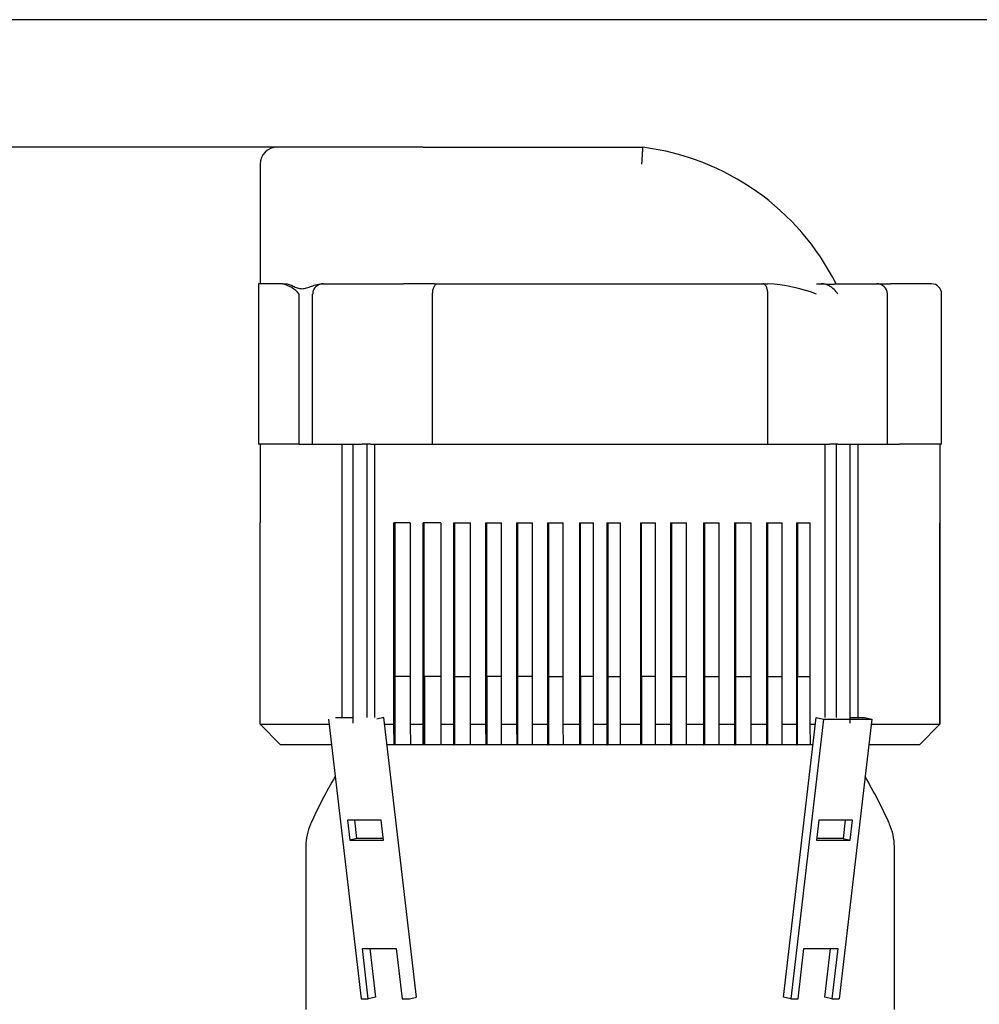
# Model space of a CAD drawing. Units: millimetres. Extents: x 80 to 3290, y 80 to 2296.
# Drawn here: x 361 to 642, y 1103 to 1392 of the extents above; entities that cross this region are included whole.
import ezdxf

# ---------------------------------------------------------------- set-up
doc = ezdxf.new("R2010")
doc.units = ezdxf.units.MM
for name, color, linetype in [('1003-BRACKET', 7, 'Continuous'), ('10SV05R022T_A_DD', 7, 'Continuous'), ('Default', 7, 'Continuous'), ('HV4.022', 7, 'Continuous')]:
    doc.layers.add(name, color=color, linetype=linetype)
doc.styles.add('SEACAD_seiso_ttf', font='AGENCYR.TTF')
doc.dimstyles.new('ISO', dxfattribs={"dimtxt": 28, "dimasz": 28, "dimexe": 14, "dimexo": 0, "dimgap": 14, "dimtad": 1, "dimtxsty": 'SEACAD_seiso_ttf', "dimblk1": '_SE_FILLED', "dimblk2": '_SE_FILLED', "dimsah": 1, "dimcen": 14, "dimadec": 0, "dimazin": 0, "dimtfac": 1, "dimtmove": 0, "dimatfit": 3, "dimfxl": 1, "dimtolj": 1, "dimarcsym": 0})

# ---------------------------------------------------------------- blocks, each defined once
blk = doc.blocks.new('SE')
at = {"layer": '1003-BRACKET', "color": 7, "linetype": 'Continuous'}
for p, q in [((451.35, 1187.05), (460.89, 1105.05)), ((453.44, 1187.54), (458.48, 1187.54)), ((467.58, 1187.54), (465.49, 1187.05)), ((477.13, 1105.54), (467.58, 1187.54)), ((584.61, 1105.54), (594.15, 1187.54)), ((596.25, 1187.05), (586.7, 1105.05)), ((594.15, 1187.54), (596.25, 1187.05)), ((596.25, 1187.05), (610.39, 1187.05)), ((610.39, 1187.05), (600.84, 1105.05)), ((604.11, 1187.54), (608.3, 1187.54)), ((608.3, 1187.54), (610.39, 1187.05)), ((456.91, 1157.45), (457.6, 1151.53)), ((466.81, 1157.45), (456.91, 1157.45)), ((459.7, 1152.02), (459.06, 1157.45)), ((467.5, 1151.53), (466.81, 1157.45)), ((594.92, 1157.45), (594.23, 1151.53)), ((604.82, 1157.45), (594.92, 1157.45)), ((602.67, 1157.45), (602.04, 1152.02)), ((604.13, 1151.53), (604.82, 1157.45)), ((459.7, 1152.02), (457.6, 1151.53)), ((457.6, 1151.53), (467.5, 1151.53)), ((467.45, 1152.02), (459.7, 1152.02)), ((594.23, 1151.53), (604.13, 1151.53)), ((602.04, 1152.02), (594.29, 1152.02)), ((602.04, 1152.02), (604.13, 1151.53)), ((461.29, 1119.85), (471.19, 1119.85)), ((463.01, 1105.05), (461.29, 1119.85)), ((463.44, 1119.85), (465.11, 1105.54)), ((471.19, 1119.85), (472.91, 1105.05)), ((588.82, 1105.05), (590.55, 1119.85)), ((590.55, 1119.85), (600.44, 1119.85)), ((596.63, 1105.54), (598.3, 1119.85)), ((600.44, 1119.85), (598.72, 1105.05)), ((460.89, 1105.05), (463.01, 1105.05)), ((465.11, 1105.54), (463.01, 1105.05)), ((472.91, 1105.05), (475.03, 1105.05)), ((475.03, 1105.05), (477.13, 1105.54)), ((586.7, 1105.05), (584.61, 1105.54)), ((586.7, 1105.05), (588.82, 1105.05)), ((598.72, 1105.05), (596.63, 1105.54)), ((598.72, 1105.05), (600.84, 1105.05))]:
    blk.add_line(p, q, dxfattribs=at)
at = {"layer": '10SV05R022T_A_DD', "color": 7, "linetype": 'Continuous'}
for p, q in [((475.51, 1179.54), (470.54, 1179.54)), ((484.09, 1179.54), (479.22, 1179.54)), ((492.76, 1179.54), (488, 1179.54)), ((501.99, 1179.54), (497.58, 1179.54)), ((511.26, 1179.54), (506.45, 1179.54)), ((520.33, 1179.54), (515.73, 1179.54)), ((529.12, 1179.54), (525.08, 1179.54)), ((537.06, 1179.54), (533.17, 1179.54)), ((547.27, 1179.54), (542.91, 1179.54)), ((556.34, 1179.54), (551.73, 1179.54)), ((565.97, 1179.54), (561.16, 1179.54)), ((575.31, 1179.54), (570.43, 1179.54)), ((584.38, 1179.54), (579.65, 1179.54)), ((592.43, 1179.54), (588.42, 1179.54)), ((444.72, 1149.73), (444.72, 1101.94)), ((617.02, 1101.94), (617.02, 1149.73))]:
    blk.add_line(p, q, dxfattribs=at)
for centre, radius, start, end in [((582.87, 1094.64), 150, 149.7404, 155.7228), ((478.87, 1094.64), 150, 24.2772, 30.2596), ((460.72, 1149.73), 16, 155.7228, 180), ((601.02, 1149.73), 16, 0, 24.2772)]:
    blk.add_arc(centre, radius, start, end, dxfattribs=at)
at = {"layer": 'HV4.022', "color": 7, "linetype": 'Continuous'}
for p, q in [((479.07, 1354.54), (436.32, 1354.54)), ((479.07, 1354.54), (543.4, 1354.54)), ((431.32, 1349.54), (431.32, 1314.54)), ((437.92, 1314.54), (430.87, 1314.54)), ((430.87, 1314.54), (430.87, 1267.54)), ((437.92, 1314.54), (438.68, 1314.54)), ((449.63, 1314.54), (449.9, 1314.54)), ((449.9, 1314.54), (463.34, 1314.54)), ((463.34, 1314.54), (473.32, 1314.54)), ((476.33, 1314.54), (473.32, 1314.54)), ((479.08, 1314.54), (476.33, 1314.54)), ((482.38, 1314.54), (479.08, 1314.54)), ((482.38, 1314.54), (483.25, 1314.54)), ((483.25, 1314.54), (578.56, 1314.54)), ((578.56, 1314.54), (580.02, 1314.54)), ((594.2, 1314.54), (595.61, 1314.54)), ((595.61, 1314.54), (595.81, 1314.54)), ((599.91, 1314.54), (611.84, 1314.54)), ((611.84, 1314.54), (615.94, 1314.54)), ((627.87, 1314.54), (615.94, 1314.54)), ((442.81, 1267.54), (442.81, 1311.54)), ((446.72, 1267.54), (446.72, 1311.54)), ((481.83, 1267.54), (481.83, 1311.54)), ((579.97, 1267.54), (579.97, 1311.54)), ((615.01, 1267.54), (615.01, 1311.54)), ((630.87, 1267.54), (630.87, 1311.54)), ((442.81, 1267.54), (430.87, 1267.54)), ((431.32, 1267.54), (431.32, 1244.54)), ((442.81, 1267.54), (446.72, 1267.54)), ((446.72, 1267.54), (461.22, 1267.54)), ((455.34, 1187.54), (455.34, 1267.54)), ((458.48, 1267.54), (458.48, 1185.81)), ((463.69, 1267.54), (461.22, 1267.54)), ((462.64, 1187.54), (462.64, 1267.54)), ((463.69, 1267.54), (481.83, 1267.54)), ((464.97, 1187.54), (464.97, 1267.54)), ((481.83, 1267.54), (579.97, 1267.54)), ((579.97, 1267.54), (598.04, 1267.54)), ((596.76, 1187.54), (596.76, 1267.54)), ((600.51, 1267.54), (598.04, 1267.54)), ((599.95, 1267.54), (599.95, 1187.54)), ((600.51, 1267.54), (615.01, 1267.54)), ((604.11, 1185.81), (604.11, 1267.54)), ((606.4, 1187.54), (606.4, 1267.54)), ((615.01, 1267.54), (618.57, 1267.54)), ((630.87, 1267.54), (618.57, 1267.54)), ((630.41, 1244.54), (630.41, 1267.54)), ((431.35, 1244.54), (431.32, 1244.54)), ((431.35, 1185.54), (431.35, 1244.54)), ((475.31, 1244.54), (470.53, 1244.54)), ((470.53, 1185.54), (470.53, 1244.54)), ((470.66, 1179.54), (470.66, 1244.54)), ((470.66, 1244.54), (470.66, 1179.54)), ((470.67, 1179.54), (470.67, 1244.54)), ((470.68, 1244.54), (470.68, 1179.54)), ((470.69, 1179.54), (470.69, 1244.54)), ((470.7, 1244.54), (470.7, 1179.54)), ((470.71, 1244.54), (470.71, 1179.54)), ((470.71, 1179.54), (470.71, 1244.54)), ((470.72, 1244.54), (470.72, 1179.54)), ((470.73, 1244.54), (470.73, 1179.54)), ((470.74, 1244.54), (470.74, 1179.54)), ((470.75, 1244.54), (470.75, 1179.54)), ((470.75, 1244.54), (470.75, 1179.54)), ((475.31, 1244.54), (475.31, 1185.54)), ((484.23, 1244.54), (479.03, 1244.54)), ((479.03, 1185.54), (479.03, 1244.54)), ((479.17, 1244.54), (479.17, 1179.54)), ((479.17, 1179.54), (479.17, 1244.54)), ((479.18, 1244.54), (479.18, 1179.54)), ((479.19, 1179.54), (479.19, 1244.54)), ((479.2, 1244.54), (479.2, 1179.54)), ((479.21, 1179.54), (479.21, 1244.54)), ((479.22, 1179.54), (479.22, 1244.54)), ((479.22, 1244.54), (479.22, 1179.54)), ((479.27, 1244.54), (479.27, 1179.54)), ((484.23, 1244.54), (484.23, 1185.54)), ((487.99, 1244.54), (492.91, 1244.54)), ((487.99, 1244.54), (487.99, 1185.54)), ((488.14, 1179.54), (488.14, 1244.54)), ((488.15, 1244.54), (488.15, 1179.54)), ((488.16, 1179.54), (488.16, 1244.54)), ((488.17, 1179.54), (488.17, 1244.54)), ((488.17, 1244.54), (488.17, 1179.54)), ((488.18, 1244.54), (488.18, 1179.54)), ((488.19, 1179.54), (488.19, 1244.54)), ((488.2, 1244.54), (488.2, 1179.54)), ((488.25, 1244.54), (488.25, 1199.54)), ((492.91, 1185.54), (492.91, 1244.54)), ((497.37, 1244.54), (501.98, 1244.54)), ((497.37, 1244.54), (497.37, 1185.54)), ((497.53, 1244.54), (497.53, 1179.54)), ((497.53, 1179.54), (497.53, 1244.54)), ((497.54, 1244.54), (497.54, 1179.54)), ((497.55, 1179.54), (497.55, 1244.54)), ((497.56, 1244.54), (497.56, 1179.54)), ((497.57, 1244.54), (497.57, 1179.54)), ((497.57, 1179.54), (497.57, 1244.54)), ((497.58, 1179.54), (497.58, 1244.54)), ((497.63, 1199.54), (497.63, 1244.54)), ((501.98, 1185.54), (501.98, 1244.54)), ((506.44, 1244.54), (511.04, 1244.54)), ((506.44, 1244.54), (506.44, 1185.54)), ((506.6, 1244.54), (506.6, 1179.54)), ((506.61, 1244.54), (506.61, 1179.54)), ((506.61, 1179.54), (506.61, 1244.54)), ((506.62, 1179.54), (506.62, 1244.54)), ((506.63, 1244.54), (506.63, 1179.54)), ((506.64, 1179.54), (506.64, 1244.54)), ((506.65, 1179.54), (506.65, 1244.54)), ((506.65, 1244.54), (506.65, 1179.54)), ((506.7, 1199.54), (506.7, 1244.54)), ((511.04, 1185.54), (511.04, 1244.54)), ((515.51, 1244.54), (520.11, 1244.54)), ((515.51, 1244.54), (515.51, 1185.54)), ((515.67, 1179.54), (515.67, 1244.54)), ((515.68, 1244.54), (515.68, 1179.54)), ((515.69, 1179.54), (515.69, 1244.54)), ((515.69, 1244.54), (515.69, 1179.54)), ((515.7, 1179.54), (515.7, 1244.54)), ((515.71, 1244.54), (515.71, 1179.54)), ((515.72, 1179.54), (515.72, 1244.54)), ((515.73, 1244.54), (515.73, 1179.54)), ((515.78, 1244.54), (515.78, 1199.54)), ((520.11, 1185.54), (520.11, 1244.54)), ((524.86, 1244.54), (528.9, 1244.54)), ((524.86, 1244.54), (524.86, 1185.54)), ((525.03, 1244.54), (525.03, 1179.54)), ((525.03, 1179.54), (525.03, 1244.54)), ((525.04, 1244.54), (525.04, 1179.54)), ((525.05, 1179.54), (525.05, 1244.54)), ((525.06, 1244.54), (525.06, 1179.54)), ((525.07, 1244.54), (525.07, 1179.54)), ((525.07, 1179.54), (525.07, 1244.54)), ((525.08, 1179.54), (525.08, 1244.54)), ((525.13, 1199.54), (525.13, 1244.54)), ((528.9, 1185.54), (528.9, 1244.54)), ((532.87, 1244.54), (536.84, 1244.54)), ((532.87, 1244.54), (532.87, 1185.54)), ((533.03, 1179.54), (533.03, 1244.54)), ((533.04, 1244.54), (533.04, 1179.54)), ((533.05, 1179.54), (533.05, 1244.54)), ((533.06, 1179.54), (533.06, 1244.54)), ((533.06, 1244.54), (533.06, 1179.54)), ((533.07, 1244.54), (533.07, 1179.54)), ((533.08, 1179.54), (533.08, 1244.54)), ((533.09, 1244.54), (533.09, 1179.54)), ((533.14, 1244.54), (533.14, 1199.54)), ((536.84, 1185.54), (536.84, 1244.54)), ((542.69, 1244.54), (547.05, 1244.54)), ((542.69, 1244.54), (542.69, 1185.54)), ((542.85, 1244.54), (542.85, 1179.54)), ((542.86, 1179.54), (542.86, 1244.54)), ((542.87, 1244.54), (542.87, 1179.54)), ((542.88, 1179.54), (542.88, 1244.54)), ((542.89, 1179.54), (542.89, 1244.54)), ((542.89, 1244.54), (542.89, 1179.54)), ((542.9, 1244.54), (542.9, 1179.54)), ((542.91, 1179.54), (542.91, 1244.54)), ((542.96, 1199.54), (542.96, 1244.54)), ((547.05, 1185.54), (547.05, 1244.54)), ((551.51, 1244.54), (556.13, 1244.54)), ((551.51, 1244.54), (551.51, 1185.54)), ((551.68, 1179.54), (551.68, 1244.54)), ((551.68, 1244.54), (551.68, 1179.54)), ((551.69, 1179.54), (551.69, 1244.54)), ((551.7, 1244.54), (551.7, 1179.54)), ((551.71, 1179.54), (551.71, 1244.54)), ((551.72, 1179.54), (551.72, 1244.54)), ((551.72, 1244.54), (551.72, 1179.54)), ((551.73, 1244.54), (551.73, 1179.54)), ((551.78, 1244.54), (551.78, 1199.54)), ((556.13, 1185.54), (556.13, 1244.54)), ((561.15, 1244.54), (565.76, 1244.54)), ((561.15, 1244.54), (561.15, 1185.54)), ((561.3, 1179.54), (561.3, 1244.54)), ((561.31, 1244.54), (561.31, 1179.54)), ((561.32, 1179.54), (561.32, 1244.54)), ((561.33, 1244.54), (561.33, 1179.54)), ((561.34, 1179.54), (561.34, 1244.54)), ((561.35, 1179.54), (561.35, 1244.54)), ((561.35, 1244.54), (561.35, 1179.54)), ((561.36, 1244.54), (561.36, 1179.54)), ((561.41, 1244.54), (561.41, 1199.54)), ((565.76, 1185.54), (565.76, 1244.54)), ((570.23, 1244.54), (575.11, 1244.54)), ((570.23, 1244.54), (570.23, 1185.54)), ((570.38, 1179.54), (570.38, 1244.54)), ((570.38, 1244.54), (570.38, 1179.54)), ((570.39, 1179.54), (570.39, 1244.54)), ((570.4, 1244.54), (570.4, 1179.54)), ((570.41, 1179.54), (570.41, 1244.54)), ((570.42, 1244.54), (570.42, 1179.54)), ((570.43, 1244.54), (570.43, 1179.54)), ((570.43, 1179.54), (570.43, 1244.54)), ((570.48, 1244.54), (570.48, 1199.54)), ((575.11, 1185.54), (575.11, 1244.54)), ((579.59, 1244.54), (584.19, 1244.54)), ((579.59, 1244.54), (579.59, 1185.54)), ((579.73, 1179.54), (579.73, 1244.54)), ((579.74, 1244.54), (579.74, 1179.54)), ((579.75, 1179.54), (579.75, 1244.54)), ((579.76, 1179.54), (579.76, 1244.54)), ((579.76, 1244.54), (579.76, 1179.54)), ((579.77, 1244.54), (579.77, 1179.54)), ((579.78, 1179.54), (579.78, 1244.54)), ((579.79, 1244.54), (579.79, 1179.54)), ((579.84, 1244.54), (579.84, 1199.54)), ((584.19, 1185.54), (584.19, 1244.54)), ((588.41, 1244.54), (592.42, 1244.54)), ((588.41, 1244.54), (588.41, 1185.54)), ((588.54, 1179.54), (588.54, 1244.54)), ((588.55, 1179.54), (588.55, 1244.54)), ((588.55, 1244.54), (588.55, 1179.54)), ((588.56, 1244.54), (588.56, 1179.54)), ((588.57, 1179.54), (588.57, 1244.54)), ((588.58, 1244.54), (588.58, 1179.54)), ((588.59, 1179.54), (588.59, 1244.54)), ((588.6, 1244.54), (588.6, 1179.54)), ((588.64, 1244.54), (588.64, 1199.54)), ((592.42, 1185.54), (592.42, 1244.54)), ((630.38, 1244.54), (630.41, 1244.54)), ((630.38, 1244.54), (630.38, 1185.54)), ((630.38, 1185.54), (630.38, 1244.54)), ((475.31, 1199.54), (470.75, 1199.54)), ((484.23, 1199.54), (479.49, 1199.54)), ((479.49, 1199.54), (479.49, 1179.54)), ((479.53, 1185.54), (479.53, 1199.54)), ((488.25, 1199.54), (492.91, 1199.54)), ((488.28, 1185.54), (488.28, 1199.54)), ((501.98, 1199.54), (497.63, 1199.54)), ((497.67, 1199.54), (497.67, 1179.54)), ((511.04, 1199.54), (506.7, 1199.54)), ((506.74, 1199.54), (506.74, 1179.54)), ((515.78, 1199.54), (520.11, 1199.54)), ((515.81, 1179.54), (515.81, 1199.54)), ((528.9, 1199.54), (525.13, 1199.54)), ((525.17, 1199.54), (525.17, 1179.54)), ((533.14, 1199.54), (536.84, 1199.54)), ((533.17, 1179.54), (533.17, 1199.54)), ((547.05, 1199.54), (542.96, 1199.54)), ((543, 1199.54), (543, 1179.54)), ((551.78, 1199.54), (556.13, 1199.54)), ((551.82, 1179.54), (551.82, 1199.54)), ((561.41, 1199.54), (565.76, 1199.54)), ((561.45, 1199.54), (561.45, 1179.54)), ((570.48, 1199.54), (575.11, 1199.54)), ((570.52, 1199.54), (570.52, 1179.54)), ((579.84, 1199.54), (584.19, 1199.54)), ((579.87, 1199.54), (579.87, 1179.54)), ((588.64, 1199.54), (592.42, 1199.54)), ((588.68, 1179.82), (588.68, 1199.54)), ((431.35, 1185.54), (451.52, 1185.54)), ((437.35, 1179.54), (431.35, 1185.54)), ((467.81, 1185.54), (470.53, 1185.54)), ((470.54, 1179.54), (470.53, 1185.54)), ((475.31, 1185.54), (479.03, 1185.54)), ((475.31, 1185.54), (475.32, 1179.54)), ((479.04, 1179.54), (479.03, 1185.54)), ((479.52, 1179.54), (479.53, 1185.54)), ((484.23, 1185.54), (487.99, 1185.54)), ((484.23, 1185.54), (484.24, 1179.54)), ((487.99, 1185.54), (488, 1179.54)), ((488.27, 1179.54), (488.28, 1185.54)), ((492.91, 1185.54), (497.37, 1185.54)), ((492.92, 1179.54), (492.91, 1185.54)), ((497.37, 1185.54), (497.38, 1179.54)), ((501.98, 1185.54), (506.44, 1185.54)), ((501.99, 1179.54), (501.98, 1185.54)), ((506.44, 1185.54), (506.45, 1179.54)), ((511.04, 1185.54), (515.51, 1185.54)), ((511.05, 1179.54), (511.04, 1185.54)), ((515.51, 1185.54), (515.52, 1179.54)), ((520.11, 1185.54), (524.86, 1185.54)), ((520.12, 1179.54), (520.11, 1185.54)), ((524.86, 1185.54), (524.87, 1179.54)), ((528.9, 1185.54), (532.87, 1185.54)), ((528.91, 1179.54), (528.9, 1185.54)), ((532.87, 1185.54), (532.88, 1179.54)), ((536.84, 1185.54), (542.69, 1185.54)), ((536.85, 1179.54), (536.84, 1185.54)), ((542.69, 1185.54), (542.7, 1179.54)), ((547.05, 1185.54), (551.51, 1185.54)), ((547.06, 1179.54), (547.05, 1185.54)), ((551.51, 1185.54), (551.52, 1179.54)), ((556.13, 1185.54), (561.15, 1185.54)), ((556.14, 1179.54), (556.13, 1185.54)), ((561.15, 1185.54), (561.16, 1179.54)), ((565.76, 1185.54), (570.23, 1185.54)), ((565.77, 1179.54), (565.76, 1185.54)), ((570.23, 1185.54), (570.24, 1179.54)), ((575.11, 1185.54), (579.59, 1185.54)), ((575.12, 1179.54), (575.11, 1185.54)), ((579.59, 1185.54), (579.6, 1179.54)), ((584.19, 1185.54), (588.41, 1185.54)), ((584.2, 1179.54), (584.19, 1185.54)), ((588.41, 1185.54), (588.42, 1179.54)), ((592.42, 1185.54), (593.92, 1185.54)), ((592.43, 1179.54), (592.42, 1185.54)), ((610.21, 1185.54), (630.38, 1185.54)), ((630.38, 1185.54), (624.38, 1179.54)), ((624.38, 1179.54), (630.38, 1185.54)), ((588.67, 1179.54), (588.67, 1179.82)), ((588.68, 1179.82), (588.67, 1179.82)), ((452.22, 1179.54), (437.35, 1179.54)), ((470.54, 1179.54), (468.51, 1179.54)), ((470.66, 1179.54), (470.54, 1179.54)), ((479.04, 1179.54), (475.32, 1179.54)), ((479.17, 1179.54), (479.04, 1179.54)), ((488, 1179.54), (484.24, 1179.54)), ((488, 1179.54), (488.14, 1179.54)), ((497.38, 1179.54), (492.92, 1179.54)), ((497.53, 1179.54), (497.38, 1179.54)), ((506.45, 1179.54), (501.99, 1179.54)), ((506.6, 1179.54), (506.45, 1179.54)), ((515.52, 1179.54), (511.05, 1179.54)), ((515.52, 1179.54), (515.67, 1179.54)), ((524.87, 1179.54), (520.12, 1179.54)), ((525.03, 1179.54), (524.87, 1179.54)), ((532.88, 1179.54), (528.91, 1179.54)), ((532.88, 1179.54), (533.03, 1179.54)), ((542.7, 1179.54), (536.85, 1179.54)), ((542.85, 1179.54), (542.7, 1179.54)), ((551.52, 1179.54), (547.06, 1179.54)), ((551.52, 1179.54), (551.68, 1179.54)), ((561.16, 1179.54), (556.14, 1179.54)), ((561.16, 1179.54), (561.3, 1179.54)), ((570.24, 1179.54), (565.77, 1179.54)), ((570.24, 1179.54), (570.38, 1179.54)), ((579.6, 1179.54), (575.12, 1179.54)), ((579.6, 1179.54), (579.73, 1179.54)), ((588.42, 1179.54), (584.2, 1179.54)), ((588.42, 1179.54), (588.54, 1179.54)), ((593.22, 1179.54), (592.43, 1179.54)), ((624.38, 1179.54), (609.51, 1179.54)), ((624.38, 1179.54), (624.38, 1179.54))]:
    blk.add_line(p, q, dxfattribs=at)
for centre, radius, start, end in [((436.32, 1349.54), 5, 90, 180), ((534.12, 1281.41), 73.71, 26.7053, 82.7693), ((435.62, 1305.32), 9.5, 40.8936, 76.0149), ((449.83, 1311.43), 3.11, 88.6678, 178.0465), ((577.12, 1265.84), 48.79, 69.5114, 86.593), ((595.67, 1309.88), 4.66, 59.49, 90.8389), ((611.91, 1311.43), 3.11, 1.945, 91.3256), ((627.87, 1311.54), 3, 0, 90)]:
    blk.add_arc(centre, radius, start, end, dxfattribs=at)
blk.add_ellipse((598.39, 1311.54), major_axis=(-2.77, 2.77), ratio=0.414214, start_param=4.31969, end_param=5.22231, dxfattribs=at)
for points, knots in [([(543.1, 1349.54), (543.11, 1349.7), (543.12, 1349.87), (543.14, 1350.19), (543.15, 1350.36), (543.18, 1350.84), (543.2, 1351.15), (543.24, 1351.76), (543.26, 1352.05), (543.29, 1352.59), (543.31, 1352.84), (543.33, 1353.3), (543.35, 1353.52), (543.37, 1353.88), (543.38, 1354.03), (543.39, 1354.22), (543.39, 1354.28), (543.4, 1354.37), (543.4, 1354.41), (543.4, 1354.51), (543.4, 1354.54), (543.4, 1354.54)], [0, 0, 0, 0, 0.0625, 0.0625, 0.125, 0.125, 0.25, 0.25, 0.375, 0.375, 0.5, 0.5, 0.625, 0.625, 0.75, 0.75, 0.8125, 0.8125, 0.875, 0.875, 1, 1, 1, 1]), ([(438.68, 1314.54), (439.04, 1314.54), (439.42, 1314.46), (440.18, 1314.21), (440.57, 1314.04), (441.38, 1313.69), (441.8, 1313.5), (442.66, 1313.21), (443.1, 1313.11), (443.78, 1313.1), (444.01, 1313.13), (444.48, 1313.21), (444.72, 1313.27), (445.44, 1313.48), (445.93, 1313.67), (446.94, 1314.03), (447.46, 1314.2), (448.52, 1314.45), (449.07, 1314.54), (449.63, 1314.54)], [0, 0, 0, 0, 0.125, 0.125, 0.25, 0.25, 0.375, 0.375, 0.5, 0.5, 0.5625, 0.5625, 0.625, 0.625, 0.75, 0.75, 0.875, 0.875, 1, 1, 1, 1]), ([(481.83, 1311.54), (481.83, 1311.74), (481.84, 1311.93), (481.88, 1312.32), (481.91, 1312.51), (481.98, 1312.87), (482.02, 1313.04), (482.12, 1313.37), (482.18, 1313.52), (482.31, 1313.8), (482.38, 1313.92), (482.54, 1314.14), (482.62, 1314.23), (482.79, 1314.38), (482.88, 1314.44), (483.06, 1314.52), (483.16, 1314.54), (483.25, 1314.54)], [0, 0, 0, 0, 0.125, 0.125, 0.25, 0.25, 0.375, 0.375, 0.5, 0.5, 0.625, 0.625, 0.75, 0.75, 0.875, 0.875, 1, 1, 1, 1]), ([(579.97, 1311.54), (579.97, 1311.74), (579.96, 1311.93), (579.92, 1312.32), (579.9, 1312.51), (579.82, 1312.87), (579.78, 1313.04), (579.68, 1313.37), (579.62, 1313.52), (579.49, 1313.8), (579.42, 1313.92), (579.26, 1314.14), (579.18, 1314.23), (579.01, 1314.38), (578.92, 1314.44), (578.74, 1314.52), (578.65, 1314.54), (578.56, 1314.54)], [0, 0, 0, 0, 0.125, 0.125, 0.25, 0.25, 0.375, 0.375, 0.5, 0.5, 0.625, 0.625, 0.75, 0.75, 0.875, 0.875, 1, 1, 1, 1]), ([(595.81, 1314.54), (596.31, 1314.54), (596.8, 1314.5), (597.48, 1314.45), (597.71, 1314.43), (598.13, 1314.4), (598.34, 1314.39), (598.71, 1314.39), (598.89, 1314.39), (599.2, 1314.42), (599.33, 1314.43), (599.56, 1314.47), (599.66, 1314.49), (599.81, 1314.53), (599.87, 1314.54), (599.91, 1314.54)], [0, 0, 0, 0, 0.25, 0.25, 0.375, 0.375, 0.5, 0.5, 0.625, 0.625, 0.75, 0.75, 0.875, 0.875, 1, 1, 1, 1])]:
    blk.add_open_spline(points, degree=3, knots=knots, dxfattribs=at)
blk = doc.blocks.new('_SE_FILLED')
at = {"color": 0}
blk.add_line((0, 0), (-1, 0), dxfattribs=at)
blk.add_solid([(0, 0), (-1, -0.1665), (-1, 0.1665), (0, 0)], dxfattribs=at)
blk = doc.blocks.new('DMBLK343')
at = {"layer": 'Default', "color": 0, "linetype": 'Continuous', "lineweight": -2, "transparency": 16777216}
for p, q in [((457.74, 1354.54), (259.75, 1354.54)), ((273.75, 357.24), (273.75, 1326.54)), ((380.87, 329.24), (259.75, 329.24))]:
    blk.add_line(p, q, dxfattribs=at)
at = {"layer": 'Defpoints', "color": 0, "linetype": 'Continuous', "transparency": 16777216}
for p in [(273.75, 1354.54), (457.74, 1354.54), (380.87, 329.24)]:
    blk.add_point(p, dxfattribs=at)
at = {"layer": 'Default', "color": 0, "linetype": 'Continuous', "lineweight": -2, "transparency": 16777216, "xscale": 28, "yscale": 28, "zscale": 28}
for p, rotation in [((273.75, 1354.54), 90), ((273.75, 329.24), 270)]:
    blk.add_blockref('_SE_FILLED', p, dxfattribs=dict(at, rotation=rotation))
at = {"layer": 'Default', "color": 0, "linetype": 'Continuous', "transparency": 16777216, "insert": (245.75, 841.89), "char_height": 28, "attachment_point": 5, "rotation": 90, "style": 'SEACAD_seiso_ttf'}
blk.add_mtext('\\A1;\\A1;1025', dxfattribs=at)
blk = doc.blocks.new('DMBLK349')
at = {"layer": 'Default', "color": 0, "linetype": 'Continuous', "lineweight": -2, "transparency": 16777216}
for p, q in [((815.42, 1391.9), (151.78, 1391.9)), ((165.78, 1363.9), (165.78, 357.24)), ((380.87, 329.24), (151.78, 329.24))]:
    blk.add_line(p, q, dxfattribs=at)
at = {"layer": 'Defpoints', "color": 0, "linetype": 'Continuous', "transparency": 16777216}
for p in [(815.42, 1391.9), (165.78, 329.24), (380.87, 329.24)]:
    blk.add_point(p, dxfattribs=at)
at = {"layer": 'Default', "color": 0, "linetype": 'Continuous', "lineweight": -2, "transparency": 16777216, "xscale": 28, "yscale": 28, "zscale": 28}
for p, rotation in [((165.78, 1391.9), 90), ((165.78, 329.24), 270)]:
    blk.add_blockref('_SE_FILLED', p, dxfattribs=dict(at, rotation=rotation))
at = {"layer": 'Default', "color": 0, "linetype": 'Continuous', "transparency": 16777216, "insert": (137.78, 860.57), "char_height": 28, "attachment_point": 5, "rotation": 90, "style": 'SEACAD_seiso_ttf'}
blk.add_mtext('\\A1;\\A1;1063', dxfattribs=at)

msp = doc.modelspace()

# ---------------------------------------------------------------- block references
at = {"layer": 'Default'}
msp.add_blockref('SE', (0, 0), dxfattribs=at)

# ---------------------------------------------------------------- dimensions: what is measured, and where the dimension line sits
at = {"layer": 'Default', "color": 7, "linetype": 'Continuous'}
for base, p1, p2, picture, middle in [((165.781, 329.239), (815.42, 1391.898), (380.868, 329.239), 'DMBLK349', (165.781, 860.568)), ((273.754, 1354.539), (380.868, 329.239), (457.736, 1354.539), 'DMBLK343', (273.754, 841.889))]:
    dim = msp.add_linear_dim(base=base, p1=p1, p2=p2, angle=90, text='\\A1;<>', dimstyle='ISO', override={"dimdec": 0, "dimtdec": 0}, dxfattribs=at)
    dim.commit()
    dim.dimension.update_dxf_attribs({"geometry": picture, "text_midpoint": middle, "dimtype": 160})

doc.saveas('drawing.dxf')
